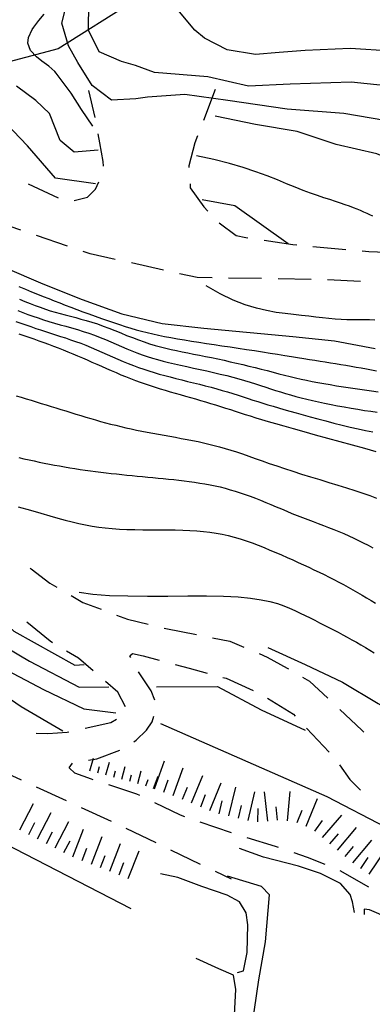
# Model space of a CAD drawing. Units: metres. Extents: x 478375 to 480451, y 4504592 to 4506099.
# Drawn here: x 478830 to 478873, y 4505113 to 4505233 of the extents above; entities that cross this region are included whole.
import ezdxf

# ---------------------------------------------------------------- set-up
doc = ezdxf.new("R2010")
doc.units = ezdxf.units.M
doc.header["$MEASUREMENT"] = 0
doc.linetypes.add('HIDDEN', pattern=[0])
for name, color, linetype in [('careggiabile non asfaltata', 254, 'Continuous'), ('carrarecce', 254, 'Continuous'), ('curva direttrice a 10 mt', 254, 'Continuous'), ('curva intermedia a 2 mt', 254, 'Continuous'), ('IMPLUVIO', 254, 'Continuous'), ('muro di sostegno', 254, 'Continuous'), ('scarpata artificiale non rappresentabile', 254, 'Continuous'), ('scarpata fino a 2 mt', 254, 'Continuous'), ('scarpata fino a 2 mt v', 254, 'Continuous'), ('scarpata fino a 5 mt', 254, 'Continuous'), ('scarpata fino a 5 mt v', 254, 'Continuous')]:
    doc.layers.add(name, color=color, linetype=linetype)
doc.linetypes.add('SCARPA', pattern='A,2e-05,[1,scarpa,S=1,R=0,X=0,Y=0],-2', length=2.00002)

msp = doc.modelspace()

# ---------------------------------------------------------------- linework, layer by layer
at = {"layer": 'careggiabile non asfaltata', "linetype": 'Continuous'}
for p, q in [((478839.23, 4505220.9), (478838.48, 4505224.18)), ((478853.8, 4505224.29), (478852.37, 4505220.56)), ((478839.81, 4505217.84), (478839.6, 4505218.94)), ((478851.66, 4505218.69), (478851.33, 4505217.83)), ((478840.2, 4505215.55), (478839.81, 4505217.84)), ((478851.33, 4505217.83), (478850.6, 4505215.04)), ((478840.25, 4505215), (478840.2, 4505215.55)), ((478850.6, 4505215.04), (478850.62, 4505214.84)), ((478831.13, 4505212.85), (478834.75, 4505211.14)), ((478838.31, 4505211.25), (478839.27, 4505212.22)), ((478839.27, 4505212.22), (478839.7, 4505213.09)), ((478850.75, 4505212.85), (478850.78, 4505212.37)), ((478850.78, 4505212.37), (478852.44, 4505210.06)), ((478836.7, 4505210.82), (478838.31, 4505211.25)), ((478852.44, 4505210.06), (478852.89, 4505209.55)), ((478830.22, 4505207.22), (478827.47, 4505208.14)), ((478854.28, 4505208.13), (478856.33, 4505206.59)), ((478835.9, 4505205.29), (478832.11, 4505206.57)), ((478856.33, 4505206.59), (478857.52, 4505206.33)), ((478857.52, 4505206.33), (478857.74, 4505206.3)), ((478859.72, 4505206.01), (478863.2, 4505205.48)), ((478863.2, 4505205.48), (478863.68, 4505205.44)), ((478865.66, 4505205.26), (478869.65, 4505204.88)), ((478838.63, 4505204.36), (478837.8, 4505204.64)), ((478841.67, 4505203.68), (478838.63, 4505204.36)), ((478871.64, 4505204.7), (478872.44, 4505204.62)), ((478872.44, 4505204.62), (478875.63, 4505204.51)), ((478847.53, 4505202.38), (478843.63, 4505203.25)), ((478851.63, 4505201.47), (478849.48, 4505201.94)), ((478853.43, 4505201.44), (478851.63, 4505201.47)), ((478859.43, 4505201.34), (478855.43, 4505201.41)), ((478865.43, 4505201.25), (478861.43, 4505201.31)), ((478871.42, 4505200.99), (478867.42, 4505201.2)), ((478831.36, 4505166.18), (478831.46, 4505166.08)), ((478831.46, 4505166.08), (478833.74, 4505164.34)), ((478833.74, 4505164.34), (478834.6, 4505163.85)), ((478836.32, 4505162.84), (478837.76, 4505162.01)), ((478837.76, 4505162.01), (478839.95, 4505161.18)), ((478833.78, 4505157.29), (478830.95, 4505159.62)), ((478841.82, 4505160.48), (478843.15, 4505159.98)), ((478843.15, 4505159.98), (478845.66, 4505159.37)), ((478847.6, 4505158.89), (478847.81, 4505158.83)), ((478847.81, 4505158.83), (478851.52, 4505158.1)), ((478834.07, 4505157.12), (478833.78, 4505157.29)), ((478853.48, 4505157.71), (478855.59, 4505157.29)), ((478855.59, 4505157.29), (478857.29, 4505156.57)), ((478837.2, 4505155.25), (478835.78, 4505156.09)), ((478843.45, 4505155.54), (478843.78, 4505155.81)), ((478843.78, 4505155.81), (478845.07, 4505155.52)), ((478859.14, 4505155.79), (478860.1, 4505155.38)), ((478838.98, 4505153.72), (478837.2, 4505155.25)), ((478843.55, 4505155.33), (478843.45, 4505155.54)), ((478845.07, 4505155.52), (478847.02, 4505154.99)), ((478860.1, 4505155.38), (478862.53, 4505154.01)), ((478846.02, 4505151.26), (478844.51, 4505153.58)), ((478848.95, 4505154.47), (478850.63, 4505154.01)), ((478850.63, 4505154.01), (478852.81, 4505153.43)), ((478862.53, 4505154.01), (478862.67, 4505153.93)), ((478841.99, 4505151.11), (478840.49, 4505152.41)), ((478854.74, 4505152.91), (478855.13, 4505152.8)), ((478855.13, 4505152.8), (478858.4, 4505151.3)), ((478864.4, 4505152.93), (478865.24, 4505152.44)), ((478865.24, 4505152.44), (478867.46, 4505150.38)), ((478842.9, 4505149.31), (478841.99, 4505151.11)), ((478846.48, 4505150.12), (478846.02, 4505151.26)), ((478860.16, 4505150.37), (478863.28, 4505148.42)), ((478868.92, 4505149.01), (478871.6, 4505146.51)), ((478838.01, 4505146.72), (478841.14, 4505147.41)), ((478841.14, 4505147.41), (478841.82, 4505147.82)), ((478845.48, 4505146.51), (478846.14, 4505147.51)), ((478846.14, 4505147.51), (478846.35, 4505148.18)), ((478863.28, 4505148.42), (478863.5, 4505148.19)), ((478833.49, 4505146.08), (478835.85, 4505146.25)), ((478835.85, 4505146.25), (478836.06, 4505146.29)), ((478844.22, 4505145.26), (478845.48, 4505146.51)), ((478864.88, 4505146.73), (478867.64, 4505143.84)), ((478871.6, 4505146.51), (478871.81, 4505146.25)), ((478832.07, 4505146.13), (478833.49, 4505146.08)), ((478843.94, 4505145.08), (478844.22, 4505145.26)), ((478839.44, 4505143.01), (478842.23, 4505144.06)), ((478838.43, 4505142.86), (478839.44, 4505143.01)), ((478826.64, 4505142.12), (478830.27, 4505140.45)), ((478836.09, 4505141.91), (478836.49, 4505142.49)), ((478836.76, 4505141.29), (478836.09, 4505141.91)), ((478868.88, 4505142.27), (478870.14, 4505140.51)), ((478838.78, 4505140.54), (478836.76, 4505141.29)), ((478838.99, 4505140.47), (478838.78, 4505140.54)), ((478870.14, 4505140.51), (478871.42, 4505139.2)), ((478832.09, 4505139.61), (478835.72, 4505137.94)), ((478844.31, 4505138.72), (478840.89, 4505139.84)), ((478844.67, 4505138.54), (478844.31, 4505138.72)), ((478837.53, 4505137.11), (478841.17, 4505135.44)), ((478849.6, 4505136.16), (478846.47, 4505137.67)), ((478850.1, 4505135.98), (478849.6, 4505136.16)), ((478842.97, 4505134.58), (478846.58, 4505132.83)), ((478855.77, 4505134.04), (478851.99, 4505135.33)), ((478861.13, 4505132.38), (478857.67, 4505133.42)), ((478848.38, 4505131.97), (478851.98, 4505130.23)), ((478861.49, 4505132.25), (478861.13, 4505132.38)), ((478864.98, 4505131.03), (478863.39, 4505131.59)), ((478867.12, 4505130.16), (478864.98, 4505131.03)), ((478872.45, 4505127.43), (478868.97, 4505129.4)), ((478853.78, 4505129.37), (478855.73, 4505128.43))]:
    msp.add_line(p, q, dxfattribs=at)
at = {"layer": 'carrarecce', "linetype": 'HIDDEN', "flags": 128}
msp.add_lwpolyline([(478856.78, 4505075.17), (478856.49, 4505076.86), (478856.48, 4505079.5), (478857.47, 4505081.66), (478858.12, 4505083.87), (478857.84, 4505086.22), (478857.6, 4505089.19), (478857.64, 4505092.08), (478857.72, 4505096.66), (478857.94, 4505100.19), (478857.84, 4505104.18), (478858.05, 4505107.55), (478858.27, 4505110.64), (478859.08, 4505116.16), (478859.88, 4505120.8), (478860.39, 4505126.51), (478859.41, 4505127.52), (478855.28, 4505128.76)], dxfattribs=at)
at = {"layer": 'curva direttrice a 10 mt', "color": 254, "linetype": 'Continuous'}
for points in [[(478838.97, 4505219.86), (478837.57, 4505221.87), (478836.34, 4505223.87), (478834.51, 4505226.29), (478834.35, 4505226.5), (478833.62, 4505227.14), (478832.78, 4505227.75), (478832.12, 4505228.27), (478831.41, 4505229.04), (478831.06, 4505229.93), (478831.15, 4505230.64), (478831.59, 4505231.59), (478831.79, 4505231.88), (478832.41, 4505232.68), (478833.04, 4505233.45)], [(478768.89, 4505226.69), (478767.42, 4505223.05), (478768.31, 4505218.1), (478770.51, 4505213.61), (478773.52, 4505209.55), (478776.97, 4505205.89), (478780.57, 4505202.33), (478784.12, 4505198.69), (478787.77, 4505195.11), (478791.65, 4505191.91), (478795.71, 4505188.77), (478799.74, 4505185.8), (478803.53, 4505182.5), (478807.34, 4505179.16), (478811.2, 4505175.82), (478814.88, 4505172.43), (478818.53, 4505168.98), (478822.13, 4505165.48), (478825.67, 4505161.89), (478829.38, 4505158.51), (478836.77, 4505154.37), (478837.92, 4505154.48)], [(478895.11, 4505201.85), (478894.9, 4505203.56), (478890.95, 4505206.65), (478886.91, 4505209.63), (478882.56, 4505212.23), (478878.09, 4505214.58), (478873.41, 4505216.48), (478868.48, 4505217.61), (478863.73, 4505219.2), (478858.7, 4505220.06), (478853.78, 4505221.05)], [(478828.28, 4505202.7), (478832.9, 4505200.72), (478837.66, 4505198.79), (478842.49, 4505197.06), (478847.35, 4505195.87), (478852.41, 4505195.31), (478863.22, 4505194.31), (478868.26, 4505193.8), (478873.22, 4505192.84)], [(478830, 4505194.63), (478830.61, 4505194.42), (478831.21, 4505194.22), (478831.8, 4505194.01), (478832.4, 4505193.8), (478833, 4505193.59), (478833.59, 4505193.38), (478834.18, 4505193.15), (478834.77, 4505192.93), (478835.36, 4505192.69), (478835.94, 4505192.46), (478836.53, 4505192.22), (478837.11, 4505191.97), (478837.69, 4505191.72), (478838.27, 4505191.46), (478838.85, 4505191.21), (478839.44, 4505190.95), (478840.02, 4505190.69), (478840.6, 4505190.43), (478841.18, 4505190.17), (478841.77, 4505189.92), (478842.35, 4505189.67), (478842.94, 4505189.44), (478843.53, 4505189.21), (478844.12, 4505188.98), (478844.71, 4505188.77), (478845.3, 4505188.56), (478845.9, 4505188.35), (478846.5, 4505188.16), (478847.11, 4505187.97), (478847.72, 4505187.78), (478848.33, 4505187.6), (478848.95, 4505187.43), (478849.56, 4505187.25), (478850.18, 4505187.08), (478850.79, 4505186.9), (478851.41, 4505186.73), (478852.02, 4505186.55), (478852.63, 4505186.37), (478853.24, 4505186.19), (478853.84, 4505186), (478854.45, 4505185.81), (478855.05, 4505185.62), (478855.65, 4505185.43), (478856.24, 4505185.24), (478856.84, 4505185.05), (478857.44, 4505184.85), (478858.06, 4505184.66), (478858.72, 4505184.45), (478859.43, 4505184.23), (478860.22, 4505183.99), (478861.11, 4505183.73), (478862.11, 4505183.44), (478863.25, 4505183.12), (478864.53, 4505182.77), (478865.93, 4505182.38), (478867.41, 4505181.98), (478868.92, 4505181.57), (478870.43, 4505181.15), (478871.91, 4505180.73), (478873.3, 4505180.33)], [(478860.17, 4505156.55), (478864.71, 4505154.45), (478869.24, 4505152.33), (478873.56, 4505149.73), (478877.92, 4505147.23), (478882.42, 4505144.88), (478886.88, 4505142.56), (478891.22, 4505140.03), (478895.45, 4505137.24), (478899.62, 4505134.46), (478929.55, 4505100.8)]]:
    msp.add_lwpolyline(points, dxfattribs=at)
at = {"layer": 'curva intermedia a 2 mt', "color": 254, "linetype": 'Continuous'}
for points in [[(478912.56, 4505192.25), (478910.52, 4505195.75), (478907.03, 4505202.22), (478902.35, 4505206.19), (478897.16, 4505210.38), (478891.87, 4505214.15), (478885.99, 4505215.81), (478879.22, 4505219.13), (478874.38, 4505220.56), (478869.38, 4505221.38), (478862.53, 4505221.94), (478855.33, 4505222.98), (478850.12, 4505223.72), (478845.58, 4505223.36), (478844.18, 4505223.16), (478841.22, 4505223.01), (478838.86, 4505224.79), (478837.12, 4505227.59), (478836, 4505229.61), (478835.2, 4505232.37), (478835.95, 4505235.45)], [(478921.88, 4505185.7), (478921.98, 4505189.8), (478920.31, 4505195.25), (478916.51, 4505204.83), (478910.58, 4505210.52), (478903.12, 4505215.55), (478896.84, 4505218.66), (478885.09, 4505221.98), (478880.34, 4505223.7), (478875.35, 4505224.66), (478870.3, 4505225.18), (478862.91, 4505224.94), (478857.85, 4505224.72), (478852.91, 4505225.83), (478846.45, 4505226.38), (478844.13, 4505227.24), (478842.44, 4505227.73), (478839.73, 4505228.88), (478838.45, 4505231.52), (478838.48, 4505234.8)], [(478930.02, 4505186.79), (478929.81, 4505189.56), (478929.38, 4505197.68), (478926.66, 4505203.75), (478922.84, 4505208.28), (478918.45, 4505212.4), (478914.23, 4505215.38), (478909.84, 4505217.96), (478905.41, 4505220.31), (478898.81, 4505222.81), (478886.13, 4505226.5), (478881.22, 4505227.83), (478875.23, 4505228.97), (478870.16, 4505229.29), (478864.7, 4505229.06), (478861.54, 4505228.79), (478858.7, 4505228.54), (478855.25, 4505229.12), (478852.52, 4505230.55), (478851.33, 4505231.53), (478849.26, 4505234)], [(478839.61, 4505216.93), (478836.7, 4505216.69), (478835, 4505218.11), (478833.7, 4505221.39), (478832.06, 4505222.99), (478829.69, 4505224.72)], [(478839.29, 4505212.86), (478834.45, 4505213.55), (478831.02, 4505217.45), (478827.52, 4505221.11)], [(478872.92, 4505208.93), (478872.57, 4505209.09), (478872.22, 4505209.26), (478871.84, 4505209.42), (478871.44, 4505209.6), (478871.02, 4505209.77), (478870.57, 4505209.95), (478870.08, 4505210.13), (478869.56, 4505210.32), (478868.99, 4505210.51), (478868.37, 4505210.71), (478867.7, 4505210.93), (478866.98, 4505211.16), (478866.2, 4505211.43), (478865.36, 4505211.73), (478864.46, 4505212.06), (478863.5, 4505212.44), (478862.46, 4505212.87), (478861.34, 4505213.33), (478860.1, 4505213.82), (478858.73, 4505214.32), (478857.21, 4505214.83), (478855.52, 4505215.33), (478853.63, 4505215.8), (478851.52, 4505216.25)], [(478862.63, 4505205.58), (478856.19, 4505210.16), (478852.2, 4505210.9)], [(478829.98, 4505200.38), (478830.78, 4505200.06), (478831.53, 4505199.75), (478832.25, 4505199.46), (478832.94, 4505199.18), (478833.62, 4505198.91), (478834.28, 4505198.65), (478834.94, 4505198.39), (478835.61, 4505198.13), (478836.29, 4505197.87), (478837.01, 4505197.6), (478837.74, 4505197.32), (478838.48, 4505197.05), (478839.23, 4505196.77), (478839.99, 4505196.5), (478840.73, 4505196.24), (478841.47, 4505195.99), (478842.18, 4505195.75), (478842.88, 4505195.53), (478843.55, 4505195.32), (478844.22, 4505195.13), (478844.88, 4505194.95), (478845.55, 4505194.78), (478846.23, 4505194.62), (478846.94, 4505194.46), (478847.67, 4505194.32), (478848.43, 4505194.17), (478849.23, 4505194.03), (478850.06, 4505193.89), (478850.92, 4505193.75), (478851.81, 4505193.61), (478852.73, 4505193.47), (478853.66, 4505193.33), (478854.62, 4505193.19), (478855.6, 4505193.04), (478856.59, 4505192.89), (478857.58, 4505192.74), (478858.56, 4505192.59), (478859.53, 4505192.44), (478860.47, 4505192.29), (478861.37, 4505192.15), (478862.23, 4505192.01), (478863.04, 4505191.88), (478863.8, 4505191.76), (478864.53, 4505191.64), (478865.22, 4505191.53), (478865.88, 4505191.43), (478866.52, 4505191.32), (478867.15, 4505191.22), (478867.78, 4505191.12), (478868.4, 4505191.01), (478869.02, 4505190.91), (478869.64, 4505190.81), (478870.27, 4505190.7), (478870.89, 4505190.6), (478871.51, 4505190.49), (478872.13, 4505190.38), (478872.75, 4505190.26), (478873.36, 4505190.14)], [(478873.17, 4505196.31), (478872.5, 4505196.34), (478871.83, 4505196.35), (478871.15, 4505196.34), (478870.47, 4505196.34), (478869.78, 4505196.35), (478869.07, 4505196.37), (478868.35, 4505196.42), (478867.6, 4505196.49), (478866.82, 4505196.57), (478866.01, 4505196.66), (478865.15, 4505196.76), (478864.25, 4505196.87), (478863.3, 4505196.98), (478862.28, 4505197.1), (478861.2, 4505197.24), (478860.04, 4505197.45), (478858.79, 4505197.75), (478857.44, 4505198.17), (478855.98, 4505198.74), (478854.4, 4505199.5), (478852.69, 4505200.47)], [(478830.08, 4505198.83), (478830.73, 4505198.57), (478831.36, 4505198.32), (478831.98, 4505198.08), (478832.59, 4505197.86), (478833.2, 4505197.64), (478833.8, 4505197.44), (478834.4, 4505197.26), (478835.01, 4505197.09), (478835.62, 4505196.92), (478836.25, 4505196.76), (478836.88, 4505196.6), (478837.52, 4505196.43), (478838.17, 4505196.25), (478838.83, 4505196.05), (478839.51, 4505195.83), (478840.21, 4505195.58), (478840.91, 4505195.32), (478841.63, 4505195.03), (478842.34, 4505194.74), (478843.06, 4505194.45), (478843.77, 4505194.17), (478844.48, 4505193.9), (478845.17, 4505193.65), (478845.84, 4505193.43), (478846.5, 4505193.23), (478847.16, 4505193.05), (478847.81, 4505192.89), (478848.46, 4505192.74), (478849.12, 4505192.6), (478849.79, 4505192.46), (478850.47, 4505192.32), (478851.17, 4505192.18), (478851.89, 4505192.04), (478852.62, 4505191.89), (478853.37, 4505191.74), (478854.12, 4505191.58), (478854.87, 4505191.42), (478855.63, 4505191.25), (478856.39, 4505191.08), (478857.14, 4505190.9), (478857.89, 4505190.72), (478858.64, 4505190.53), (478859.37, 4505190.34), (478860.1, 4505190.16), (478860.82, 4505189.97), (478861.52, 4505189.79), (478862.21, 4505189.62), (478862.88, 4505189.46), (478863.54, 4505189.3), (478864.21, 4505189.14), (478864.87, 4505189), (478865.55, 4505188.86), (478866.25, 4505188.72), (478866.97, 4505188.59), (478867.73, 4505188.46), (478868.52, 4505188.33), (478869.35, 4505188.2), (478870.19, 4505188.08), (478871.04, 4505187.96), (478871.9, 4505187.83), (478872.74, 4505187.71), (478873.57, 4505187.59)], [(478829.86, 4505197.46), (478830.47, 4505197.23), (478831.09, 4505197), (478831.7, 4505196.78), (478832.33, 4505196.56), (478832.97, 4505196.35), (478833.62, 4505196.14), (478834.29, 4505195.94), (478834.98, 4505195.74), (478835.67, 4505195.55), (478836.38, 4505195.35), (478837.08, 4505195.14), (478837.78, 4505194.93), (478838.48, 4505194.7), (478839.17, 4505194.46), (478839.85, 4505194.2), (478840.51, 4505193.94), (478841.16, 4505193.66), (478841.8, 4505193.38), (478842.44, 4505193.1), (478843.07, 4505192.83), (478843.69, 4505192.57), (478844.31, 4505192.32), (478844.93, 4505192.1), (478845.55, 4505191.89), (478846.18, 4505191.69), (478846.82, 4505191.51), (478847.47, 4505191.33), (478848.15, 4505191.16), (478848.85, 4505191), (478849.58, 4505190.83), (478850.35, 4505190.66), (478851.15, 4505190.48), (478851.96, 4505190.31), (478852.78, 4505190.13), (478853.6, 4505189.94), (478854.4, 4505189.75), (478855.19, 4505189.56), (478855.95, 4505189.36), (478856.68, 4505189.16), (478857.37, 4505188.96), (478858.04, 4505188.75), (478858.68, 4505188.55), (478859.31, 4505188.34), (478859.92, 4505188.14), (478860.52, 4505187.95), (478861.12, 4505187.75), (478861.73, 4505187.57), (478862.34, 4505187.38), (478862.95, 4505187.21), (478863.59, 4505187.04), (478864.24, 4505186.87), (478864.9, 4505186.7), (478865.6, 4505186.54), (478866.32, 4505186.38), (478867.07, 4505186.22), (478867.85, 4505186.06), (478868.65, 4505185.9), (478869.46, 4505185.75), (478870.27, 4505185.61), (478871.09, 4505185.47), (478871.89, 4505185.34), (478872.68, 4505185.22), (478873.46, 4505185.11)], [(478829.63, 4505196.15), (478830.23, 4505195.93), (478830.83, 4505195.72), (478831.43, 4505195.51), (478832.03, 4505195.3), (478832.63, 4505195.1), (478833.23, 4505194.9), (478833.83, 4505194.71), (478834.43, 4505194.52), (478835.04, 4505194.32), (478835.64, 4505194.13), (478836.25, 4505193.92), (478836.87, 4505193.71), (478837.49, 4505193.48), (478838.12, 4505193.24), (478838.75, 4505192.98), (478839.39, 4505192.7), (478840.04, 4505192.42), (478840.68, 4505192.13), (478841.33, 4505191.85), (478841.98, 4505191.56), (478842.62, 4505191.29), (478843.25, 4505191.03), (478843.88, 4505190.78), (478844.5, 4505190.56), (478845.13, 4505190.34), (478845.75, 4505190.14), (478846.38, 4505189.94), (478847.02, 4505189.75), (478847.68, 4505189.57), (478848.35, 4505189.39), (478849.04, 4505189.22), (478849.74, 4505189.04), (478850.45, 4505188.86), (478851.17, 4505188.69), (478851.89, 4505188.51), (478852.6, 4505188.33), (478853.3, 4505188.14), (478853.99, 4505187.96), (478854.66, 4505187.77), (478855.31, 4505187.57), (478855.94, 4505187.38), (478856.57, 4505187.18), (478857.18, 4505186.98), (478857.78, 4505186.79), (478858.38, 4505186.59), (478858.98, 4505186.4), (478859.58, 4505186.21), (478860.19, 4505186.02), (478860.82, 4505185.83), (478861.46, 4505185.64), (478862.14, 4505185.44), (478862.86, 4505185.23), (478863.63, 4505185.02), (478864.45, 4505184.79), (478865.33, 4505184.55), (478866.25, 4505184.3), (478867.22, 4505184.05), (478868.2, 4505183.8), (478869.18, 4505183.55), (478870.16, 4505183.31), (478871.12, 4505183.09), (478872.04, 4505182.89), (478872.92, 4505182.72)], [(478829.67, 4505187.1), (478830.28, 4505186.92), (478830.88, 4505186.74), (478831.49, 4505186.56), (478832.09, 4505186.38), (478832.69, 4505186.19), (478833.29, 4505186.01), (478833.89, 4505185.82), (478834.49, 4505185.64), (478835.09, 4505185.45), (478835.69, 4505185.26), (478836.29, 4505185.08), (478836.89, 4505184.89), (478837.49, 4505184.71), (478838.09, 4505184.52), (478838.7, 4505184.35), (478839.3, 4505184.17), (478839.9, 4505184), (478840.51, 4505183.83), (478841.12, 4505183.67), (478841.73, 4505183.52), (478842.35, 4505183.37), (478842.97, 4505183.22), (478843.6, 4505183.08), (478844.24, 4505182.95), (478844.89, 4505182.82), (478845.55, 4505182.69), (478846.23, 4505182.56), (478846.91, 4505182.44), (478847.61, 4505182.31), (478848.3, 4505182.19), (478849, 4505182.07), (478849.69, 4505181.94), (478850.38, 4505181.81), (478851.05, 4505181.68), (478851.72, 4505181.54), (478852.37, 4505181.4), (478853.02, 4505181.25), (478853.67, 4505181.08), (478854.33, 4505180.91), (478854.99, 4505180.72), (478855.68, 4505180.51), (478856.38, 4505180.29), (478857.11, 4505180.04), (478857.87, 4505179.78), (478858.66, 4505179.5), (478859.49, 4505179.21), (478860.36, 4505178.9), (478861.27, 4505178.59), (478862.22, 4505178.27), (478863.23, 4505177.94), (478864.28, 4505177.6), (478865.37, 4505177.27), (478866.47, 4505176.93), (478867.58, 4505176.59), (478868.67, 4505176.26), (478869.73, 4505175.93), (478870.74, 4505175.6), (478871.69, 4505175.29), (478872.56, 4505174.98), (478873.35, 4505174.68)], [(478829.99, 4505179.6), (478830.61, 4505179.46), (478831.22, 4505179.32), (478831.84, 4505179.19), (478832.45, 4505179.06), (478833.07, 4505178.93), (478833.69, 4505178.81), (478834.3, 4505178.69), (478834.92, 4505178.58), (478835.54, 4505178.47), (478836.17, 4505178.37), (478836.79, 4505178.27), (478837.41, 4505178.17), (478838.04, 4505178.08), (478838.67, 4505177.99), (478839.3, 4505177.91), (478839.93, 4505177.83), (478840.56, 4505177.76), (478841.19, 4505177.68), (478841.82, 4505177.62), (478842.46, 4505177.55), (478843.09, 4505177.48), (478843.72, 4505177.42), (478844.35, 4505177.36), (478844.98, 4505177.3), (478845.61, 4505177.24), (478846.24, 4505177.18), (478846.87, 4505177.11), (478847.5, 4505177.05), (478848.14, 4505176.99), (478848.77, 4505176.92), (478849.4, 4505176.85), (478850.03, 4505176.78), (478850.66, 4505176.7), (478851.29, 4505176.61), (478851.92, 4505176.51), (478852.54, 4505176.41), (478853.17, 4505176.29), (478853.78, 4505176.17), (478854.4, 4505176.03), (478855.01, 4505175.87), (478855.62, 4505175.7), (478856.23, 4505175.52), (478856.84, 4505175.33), (478857.45, 4505175.12), (478858.06, 4505174.9), (478858.68, 4505174.67), (478859.3, 4505174.42), (478859.93, 4505174.16), (478860.56, 4505173.9), (478861.19, 4505173.63), (478861.83, 4505173.36), (478862.47, 4505173.09), (478863.11, 4505172.83), (478863.75, 4505172.57), (478864.39, 4505172.32), (478865.03, 4505172.07), (478865.67, 4505171.83), (478866.3, 4505171.6), (478866.94, 4505171.36), (478867.56, 4505171.12), (478868.19, 4505170.88), (478868.8, 4505170.63), (478869.41, 4505170.37), (478870.01, 4505170.1), (478870.6, 4505169.82), (478871.18, 4505169.54), (478871.76, 4505169.24), (478872.34, 4505168.95), (478872.91, 4505168.64)], [(478829.92, 4505173.62), (478831.39, 4505173.2), (478832.65, 4505172.84), (478833.75, 4505172.52), (478834.73, 4505172.24), (478835.62, 4505172), (478836.47, 4505171.78), (478837.28, 4505171.59), (478838.08, 4505171.42), (478838.87, 4505171.28), (478839.67, 4505171.15), (478840.47, 4505171.05), (478841.31, 4505170.97), (478842.18, 4505170.91), (478843.1, 4505170.87), (478844.05, 4505170.85), (478845.03, 4505170.84), (478846.02, 4505170.83), (478847.01, 4505170.83), (478847.99, 4505170.82), (478848.95, 4505170.81), (478849.87, 4505170.79), (478850.74, 4505170.75), (478851.58, 4505170.7), (478852.38, 4505170.63), (478853.15, 4505170.54), (478853.9, 4505170.43), (478854.63, 4505170.3), (478855.36, 4505170.14), (478856.08, 4505169.95), (478856.81, 4505169.74), (478857.54, 4505169.5), (478858.27, 4505169.24), (478859, 4505168.96), (478859.73, 4505168.67), (478860.44, 4505168.37), (478861.15, 4505168.07), (478861.85, 4505167.77), (478862.54, 4505167.47), (478863.21, 4505167.17), (478863.87, 4505166.87), (478864.52, 4505166.57), (478865.16, 4505166.28), (478865.78, 4505165.98), (478866.4, 4505165.69), (478867.01, 4505165.39), (478867.61, 4505165.09), (478868.2, 4505164.78), (478868.78, 4505164.48), (478869.36, 4505164.17), (478869.93, 4505163.86), (478870.49, 4505163.54), (478871.05, 4505163.22), (478871.61, 4505162.9), (478872.16, 4505162.57), (478872.7, 4505162.24), (478873.25, 4505161.91)], [(478837.3, 4505163.26), (478838.97, 4505163.01), (478840.97, 4505162.86), (478843.21, 4505162.79), (478845.6, 4505162.77), (478848.04, 4505162.78), (478850.46, 4505162.79), (478852.74, 4505162.8), (478854.81, 4505162.76), (478856.59, 4505162.67), (478858.09, 4505162.53), (478859.36, 4505162.34), (478860.44, 4505162.12), (478861.35, 4505161.86), (478862.13, 4505161.59), (478862.83, 4505161.3), (478863.47, 4505161.01), (478864.09, 4505160.71), (478864.7, 4505160.42), (478865.3, 4505160.13), (478865.88, 4505159.84), (478866.46, 4505159.55), (478867.03, 4505159.26), (478867.59, 4505158.97), (478868.15, 4505158.68), (478868.71, 4505158.38), (478869.27, 4505158.08), (478869.82, 4505157.78), (478870.37, 4505157.48), (478870.92, 4505157.17), (478871.47, 4505156.86), (478872.01, 4505156.54), (478872.55, 4505156.22), (478873.09, 4505155.89)], [(478835.32, 4505146.37), (478830.28, 4505149.31), (478824.78, 4505153.08), (478817.64, 4505158.5)], [(478822.33, 4505158.22), (478823.78, 4505157.04), (478827.85, 4505154.13), (478832.99, 4505151.44), (478837.85, 4505149.09), (478841.74, 4505148.6)], [(478824.83, 4505159.22), (478826.95, 4505157.43), (478831.26, 4505154.86), (478837.31, 4505151.73), (478840.91, 4505151.75)], [(478846.68, 4505151.76), (478854.08, 4505151.79), (478859.39, 4505148.95), (478864.73, 4505146.48)], [(478847.15, 4505147.32), (478867.35, 4505138.45), (478874.51, 4505134.72), (478879.77, 4505131.45)], [(478843.59, 4505124.79), (478828.26, 4505132.73), (478823.78, 4505135.04), (478822.09, 4505137)]]:
    msp.add_lwpolyline(points, dxfattribs=at)
at = {"layer": 'IMPLUVIO', "linetype": 'Continuous', "flags": 128}
msp.add_lwpolyline([(478989.84, 4505279.98), (478989.35, 4505279.67), (478988.11, 4505278.9), (478982.04, 4505275.09), (478969.84, 4505272.66), (478963.51, 4505270.22), (478949.85, 4505270.22), (478939.6, 4505268.75), (478933.27, 4505266.32), (478918.63, 4505262.41), (478908.87, 4505258.51), (478902.54, 4505255.58), (478890.83, 4505254.6), (478879.12, 4505252.16), (478869.86, 4505250.21), (478860.59, 4505246.8), (478852.79, 4505241.92), (478844.01, 4505235.09), (478834.74, 4505229.24), (478810.34, 4505222.78)], dxfattribs=at)
at = {"layer": 'muro di sostegno', "linetype": 'SCARPA', "flags": 128}
for points in [[(478870.68, 4505124.36), (478870.45, 4505125.63), (478870.16, 4505126.53), (478869.01, 4505127.86), (478866.58, 4505129.07), (478863.9, 4505129.97), (478859.64, 4505131.05), (478856.74, 4505132.14)], [(478882.47, 4505109.17), (478881.43, 4505113.8), (478881.29, 4505115.88), (478881.36, 4505117.94), (478879.92, 4505119.85), (478876.85, 4505122.21), (478874.85, 4505123.66), (478872.53, 4505124.67), (478871.87, 4505124.75), (478871.88, 4505124.12)]]:
    msp.add_lwpolyline(points, dxfattribs=at)
at = {"layer": 'scarpata artificiale non rappresentabile', "linetype": 'SCARPA', "flags": 128}
for points in [[(478856.5, 4505117.06), (478857.24, 4505117.26), (478857.66, 4505119.5), (478857.75, 4505122.85), (478857.56, 4505124.3), (478856.76, 4505125.66), (478855.27, 4505126.45), (478852.16, 4505127.51), (478849.27, 4505128.61), (478847.15, 4505129.05)], [(478850.86, 4505073.42), (478852.34, 4505073.42), (478853.1, 4505073.84), (478853.77, 4505074.85), (478854.19, 4505076.61), (478854.35, 4505078.29), (478854.18, 4505080.53), (478854.17, 4505082.67), (478855.06, 4505085.05), (478855.15, 4505086.84), (478855.3, 4505089.62), (478855.36, 4505091.38), (478855.55, 4505094.76), (478855.73, 4505097.78), (478856.08, 4505101.55), (478856.05, 4505105.27), (478855.78, 4505106.92), (478856.05, 4505110.37), (478856.29, 4505115.01), (478856.02, 4505116.75), (478854.23, 4505117.52), (478851.5, 4505118.78)]]:
    msp.add_lwpolyline(points, dxfattribs=at)
at = {"layer": 'scarpata fino a 2 mt', "color": 254, "linetype": 'Continuous'}
for p, q in [((478838.61, 4505141.57), (478838.6, 4505141.57)), ((478839.58, 4505141.31), (478839.57, 4505141.31))]:
    msp.add_line(p, q, dxfattribs=at)
at = {"layer": 'scarpata fino a 2 mt v', "color": 254, "linetype": 'Continuous'}
for p, q in [((478838.6, 4505141.57), (478839.02, 4505143.11)), ((478840.54, 4505141.05), (478840.96, 4505142.6)), ((478839.57, 4505141.31), (478839.78, 4505142.08)), ((478841.51, 4505140.8), (478841.71, 4505141.57)), ((478842.48, 4505140.54), (478842.89, 4505142.08)), ((478844.42, 4505140.01), (478844.83, 4505141.56)), ((478843.45, 4505140.28), (478843.65, 4505141.05)), ((478845.38, 4505139.75), (478845.65, 4505140.5)), ((478846.32, 4505139.4), (478846.87, 4505140.91))]:
    msp.add_line(p, q, dxfattribs=at)
at = {"layer": 'scarpata fino a 5 mt', "color": 254, "linetype": 'Continuous'}
for p, q in [((478848.7, 4505138.55), (478848.69, 4505138.55)), ((478849.82, 4505138.1), (478849.82, 4505138.11)), ((478864.86, 4505134.83), (478864.85, 4505134.84)), ((478866.82, 4505133.46), (478866.81, 4505133.46)), ((478867.72, 4505132.67), (478867.72, 4505132.68)), ((478869.57, 4505131.13), (478869.57, 4505131.14)), ((478839.9, 4505129.8), (478839.89, 4505129.8)), ((478870.49, 4505130.37), (478870.49, 4505130.37)), ((478871.49, 4505129.69), (478871.48, 4505129.69))]:
    msp.add_line(p, q, dxfattribs=at)
at = {"layer": 'scarpata fino a 5 mt v', "color": 254, "linetype": 'Continuous'}
for p, q in [((478846.43, 4505139.37), (478847.66, 4505142.75)), ((478848.69, 4505138.55), (478849.92, 4505141.93)), ((478847.57, 4505138.95), (478848.11, 4505140.45)), ((478850.92, 4505137.65), (478852.28, 4505140.98)), ((478849.82, 4505138.11), (478850.42, 4505139.59)), ((478853.15, 4505136.74), (478854.51, 4505140.08)), ((478855.46, 4505136.07), (478856.29, 4505139.57)), ((478857.79, 4505135.51), (478858.62, 4505139.02)), ((478860.17, 4505135.44), (478859.78, 4505139.02)), ((478862.57, 4505135.48), (478862.88, 4505139.06)), ((478852.04, 4505137.19), (478852.64, 4505138.68)), ((478854.28, 4505136.35), (478854.66, 4505137.91)), ((478864.85, 4505134.84), (478866.2, 4505138.18)), ((478830.11, 4505134.38), (478831.75, 4505137.58)), ((478856.62, 4505135.79), (478856.99, 4505137.34)), ((478858.98, 4505135.37), (478859, 4505136.97)), ((478861.37, 4505135.58), (478861.2, 4505137.17)), ((478863.74, 4505135.28), (478864.34, 4505136.76)), ((478832.25, 4505133.29), (478833.89, 4505136.49)), ((478834.39, 4505132.19), (478836.03, 4505135.4)), ((478865.89, 4505134.23), (478866.83, 4505135.52)), ((478866.81, 4505133.46), (478869.17, 4505136.18)), ((478831.18, 4505133.83), (478831.91, 4505135.26)), ((478836.53, 4505131.1), (478837.84, 4505134.46)), ((478868.64, 4505131.91), (478870.95, 4505134.67)), ((478833.32, 4505132.74), (478834.05, 4505134.16)), ((478835.46, 4505131.65), (478836.19, 4505133.07)), ((478838.78, 4505130.23), (478840.08, 4505133.59)), ((478867.72, 4505132.68), (478868.74, 4505133.91)), ((478870.49, 4505130.37), (478872.79, 4505133.13)), ((478837.66, 4505130.66), (478838.24, 4505132.15)), ((478841.02, 4505129.36), (478842.32, 4505132.72)), ((478843.26, 4505128.49), (478844.57, 4505131.85)), ((478869.57, 4505131.14), (478870.59, 4505132.37)), ((478872.48, 4505129.02), (478874.49, 4505132)), ((478839.89, 4505129.8), (478840.47, 4505131.29)), ((478871.48, 4505129.69), (478872.37, 4505131.02)), ((478842.14, 4505128.93), (478842.71, 4505130.42))]:
    msp.add_line(p, q, dxfattribs=at)

doc.saveas('drawing.dxf')
